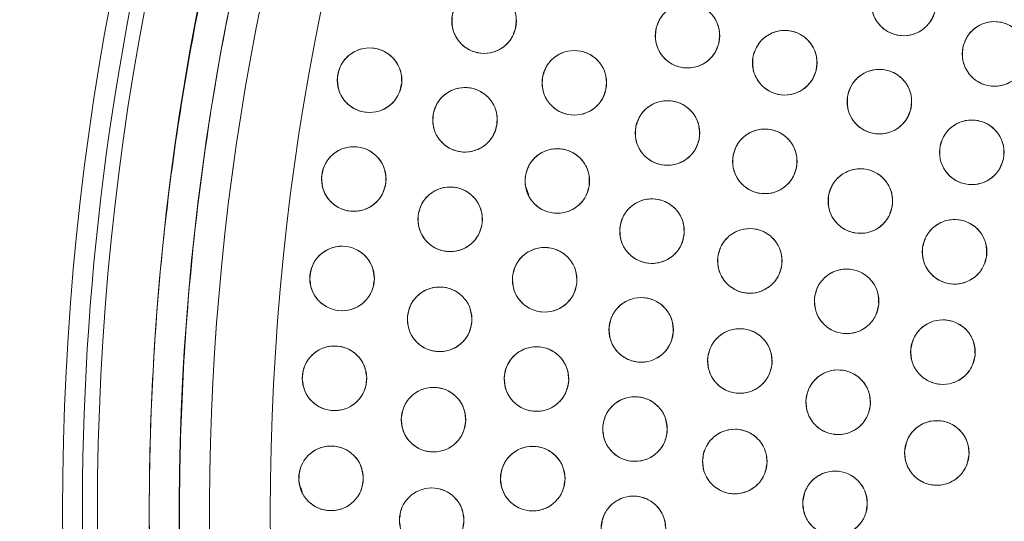
# Model space of a CAD drawing. Units: inches. Extents: x 5 to 209, y 1 to 133.
# Drawn here: x 111 to 113, y 112 to 113 of the extents above; entities that cross this region are included whole.
import ezdxf

# ---------------------------------------------------------------- set-up
doc = ezdxf.new("R2010")
doc.units = ezdxf.units.IN
doc.header["$MEASUREMENT"] = 0
doc.layers.add('TEXT', color=7, linetype='Continuous')
doc.styles.add('SLDTEXTSTYLE0', font='TXT', dxfattribs={"width": 0.75})
doc.dimstyles.new('SLDDIMSTYLE1', dxfattribs={"dimtxt": 1.25, "dimasz": 1.25, "dimexe": 0, "dimexo": 0.0625, "dimgap": 0.3125, "dimtad": 0, "dimdec": 6, "dimrnd": 1e-09, "dimzin": 12, "dimdsep": 46, "dimlunit": 5, "dimtxsty": 'SLDTEXTSTYLE0', "dimsah": 1, "dimcen": 0.09, "dimadec": 0, "dimazin": 3, "dimtfac": 1, "dimtofl": 0, "dimtmove": 0, "dimatfit": 3, "dimfxl": 1, "dimfrac": 2, "dimtolj": 1, "dimtzin": 12, "dimarcsym": 0})

# ---------------------------------------------------------------- blocks, each defined once
blk = doc.blocks.new('_D_16')
at = {"layer": 'TEXT'}
for p, q in [((88.0509, 112.6535), (88.0509, 132.5476)), ((116.1382, 112.6749), (116.1382, 132.5476)), ((88.0509, 131.5476), (99.7198, 131.5476)), ((116.1382, 131.5476), (105.5277, 131.5476))]:
    blk.add_line(p, q, dxfattribs=at)
for points in [[(88.0509, 131.5476), (89.3009, 131.3553), (89.3009, 131.74)], [(116.1382, 131.5476), (114.8882, 131.74), (114.8882, 131.3553)]]:
    blk.add_solid(points, dxfattribs=at)
at = {"layer": 'TEXT', "insert": (99.7198, 132.1659), "char_height": 1.25, "attachment_point": 1, "style": 'SLDTEXTSTYLE0'}
blk.add_mtext('28 1/16', dxfattribs=at)

msp = doc.modelspace()

# ---------------------------------------------------------------- linework, layer by layer
at = {"color": 7, "linetype": 'Continuous', "lineweight": 15}
for p, q in [((111.7925799, 112.3058059), (111.7980232, 112.2894817)), ((111.3531095, 111.719259), (111.3557963, 111.7112012))]:
    msp.add_line(p, q, dxfattribs=at)
for centre, radius in [((116.1381518, 111.6749426), 5.25), ((116.1361124, 111.6719258), 5.1800274), ((116.1361124, 111.6719258), 5.0787402), ((116.1361124, 111.6719258), 4.8425197), ((112.5298653, 112.6637724), 0.0629921), ((111.7109194, 112.629244), 0.0629921), ((112.1079626, 112.6007923), 0.0629921), ((112.2978135, 112.5479925), 0.0629921), ((112.7072492, 112.5651909), 0.0629921), ((111.4873408, 112.5139278), 0.0629921), ((111.8870446, 112.5088609), 0.0629921), ((112.4825459, 112.4720692), 0.0629921), ((111.6736035, 112.4366515), 0.0629921), ((112.0688519, 112.4109629), 0.0629921), ((112.2589165, 112.3555801), 0.0629921), ((112.6629055, 112.3732521), 0.0629921), ((111.4565163, 112.3210982), 0.0629921), ((111.8537742, 112.3173845), 0.0629921), ((112.4454096, 112.2781359), 0.0629921), ((111.6446655, 112.2426233), 0.0629921), ((112.0386819, 112.2195089), 0.0629921), ((112.6292972, 112.1791456), 0.0629921), ((112.2296588, 112.161468), 0.0629921), ((111.4336868, 112.1271594), 0.0629921), ((111.8291278, 112.1246081), 0.0629921), ((112.41856, 112.082513), 0.0629921), ((111.6241597, 112.0475237), 0.0629921), ((112.0175189, 112.0268512), 0.0629921), ((112.6065282, 111.9834713), 0.0629921), ((112.2101132, 111.9661388), 0.0629921), ((111.4188913, 111.9324429), 0.0629921), ((111.8131552, 111.9309202), 0.0629921), ((112.4020718, 111.8857457), 0.0629921), ((111.6121246, 111.851719), 0.0629921), ((112.0054096, 111.8334133), 0.0629921), ((112.594669, 111.786834), 0.0629921), ((112.2003282, 111.7700781), 0.0629921), ((111.412155, 111.7372814), 0.0629921), ((111.8058883, 111.7367107), 0.0629921), ((112.3959911, 111.6883824), 0.0629921), ((111.6085829, 111.6555767), 0.0629921), ((112.0023804, 111.6396204), 0.0629921)]:
    msp.add_circle(centre, radius, dxfattribs=at)
for radius, start, end in [(5.019685, 121.130172, 208.869828), (4.9606299, 121.130172, 208.869828), (4.9606299, 121.1368956, 208.8631044), (5.2094646, 168.1080548, 197.8919452)]:
    msp.add_arc((116.1361124, 111.6719258), radius, start, end, dxfattribs=at)
for points, knots in [([(120.5344304, 114.2112959), (120.44724, 114.3528993), (120.2731351, 114.6356582), (119.9605641, 115.0250863), (119.6140773, 115.38439), (119.2327415, 115.7075661), (118.8226872, 115.9914074), (118.3875074, 116.2337236), (117.9294236, 116.4321274), (117.4522751, 116.5855877), (116.961231, 116.6916827), (116.4624455, 116.7484219), (115.9612178, 116.7558275), (115.4622833, 116.714056), (114.9705416, 116.6235005), (114.4907144, 116.485347), (114.0272894, 116.3010941), (113.5845845, 116.072575), (113.1666464, 115.8021023), (112.7773697, 115.4922221), (112.4203016, 115.1459271), (112.0987474, 114.7664085), (111.8157768, 114.3571241), (111.5739159, 113.9219234), (111.3754273, 113.4645646), (111.2228741, 112.9892856), (111.1175923, 112.5020697), (111.0601879, 112.0083167), (111.0518612, 111.5116687), (111.0919075, 111.0151187), (111.1804653, 110.5228011), (111.3180975, 110.0415964), (111.4996516, 109.5738467), (111.6582722, 109.2799145), (111.7377944, 109.1325557)], [0, 0, 0, 0, 0.031254762, 0.062410668, 0.09370195, 0.125028182, 0.156269476, 0.187366034, 0.218567874, 0.250018576, 0.281496128, 0.312909878, 0.344291138, 0.375636378, 0.40693603, 0.438191644, 0.469408419, 0.500593449, 0.531754771, 0.562899887, 0.594034878, 0.625169462, 0.65631645, 0.687480819, 0.718675057, 0.749947133, 0.781221429, 0.81228887, 0.8432984, 0.874503328, 0.905850563, 0.937224951, 0.968528619, 1, 1, 1, 1]), ([(113.5415137, 115.9690522), (113.4060707, 115.8820201), (113.1358487, 115.7083825), (112.764575, 115.4004274), (112.4231247, 115.0615203), (112.1162058, 114.6909362), (111.8462507, 114.2932202), (111.6156506, 113.8717836), (111.4263709, 113.4304184), (111.2800888, 112.9730934), (111.1781103, 112.5038973), (111.1213488, 112.027024), (111.110336, 111.5467491), (111.145266, 111.0673394), (111.2257735, 110.5929448), (111.3520245, 110.1287175), (111.5195795, 109.6763836), (111.6667798, 109.390898), (111.7405608, 109.2478045)], [0, 0, 0, 0, 0.062798928, 0.12529003, 0.187865547, 0.250376526, 0.312814975, 0.375228983, 0.437621467, 0.5, 0.562378533, 0.624771017, 0.687185025, 0.749623474, 0.812134453, 0.87470997, 0.937201072, 1, 1, 1, 1]), ([(111.7377944, 109.1325557), (111.8249848, 108.9909523), (111.9990898, 108.7081934), (112.3116607, 108.3187653), (112.6581475, 107.9594616), (113.0394834, 107.6362856), (113.4495376, 107.3524442), (113.8847174, 107.110128), (114.3428012, 106.9117243), (114.8199497, 106.7582639), (115.3109938, 106.6521689), (115.8097794, 106.5954298), (116.311007, 106.5880242), (116.8099415, 106.6297957), (117.3016832, 106.7203512), (117.7815104, 106.8585047), (118.2449354, 107.0427575), (118.6876404, 107.2712767), (119.1055784, 107.5417493), (119.4948551, 107.8516295), (119.8519232, 108.1979245), (120.1734774, 108.5774431), (120.456448, 108.9867275), (120.6983089, 109.4219282), (120.8967975, 109.8792871), (121.0493507, 110.354566), (121.1546325, 110.8417819), (121.2120369, 111.335535), (121.2203636, 111.8321829), (121.1803173, 112.328733), (121.0917595, 112.8210506), (120.9541273, 113.3022553), (120.7725732, 113.7700049), (120.6139526, 114.0639372), (120.5344304, 114.2112959)], [0, 0, 0, 0, 0.0312547625, 0.0624106676, 0.0937019497, 0.1250281824, 0.1562694755, 0.1873660343, 0.2185678744, 0.250018576, 0.2814961276, 0.3129098777, 0.3442911379, 0.3756363776, 0.4069360297, 0.438191644, 0.4694084189, 0.5005934493, 0.5317547713, 0.5628998873, 0.5940348782, 0.625169462, 0.6563164496, 0.6874808189, 0.7186750566, 0.7499471334, 0.7812214293, 0.8122888697, 0.8432984, 0.8745033279, 0.9058505626, 0.937224951, 0.9685286194, 1, 1, 1, 1]), ([(111.6493515, 112.6425632), (111.6521259, 112.6506055), (111.657565, 112.6663728), (111.6762792, 112.6836143), (111.699295, 112.6928734), (111.7242984, 112.6923366), (111.7474174, 112.6826759), (111.7647549, 112.6647088), (111.774915, 112.6411539), (111.7733035, 112.6244069), (111.7724874, 112.6159249)], [0, 0, 0, 0, 0.128082922, 0.251112133, 0.374424982, 0.4986904, 0.622968789, 0.746814244, 0.871767853, 1, 1, 1, 1]), ([(112.5906021, 112.6470678), (112.5873871, 112.6391912), (112.581084, 112.6237489), (112.5614446, 112.607569), (112.5379519, 112.5995974), (112.5130165, 112.6015165), (112.4904673, 112.6124414), (112.4741503, 112.6313401), (112.4653088, 112.655421), (112.4678443, 112.6720533), (112.4691285, 112.6804772)], [0, 0, 0, 0, 0.128083406, 0.251112457, 0.374425145, 0.498690401, 0.622968629, 0.746813922, 0.871767369, 1, 1, 1, 1]), ([(112.0465812, 112.6149465), (112.0494645, 112.6229503), (112.0551174, 112.6386423), (112.074064, 112.6556281), (112.0972034, 112.6645737), (112.1221972, 112.6636974), (112.1451828, 112.6537236), (112.1622747, 112.6355227), (112.172114, 112.611832), (112.1702752, 112.5951084), (112.1693439, 112.5866383)], [0, 0, 0, 0, 0.128082922, 0.251112133, 0.374424982, 0.4986904, 0.622968789, 0.746814244, 0.871767853, 1, 1, 1, 1]), ([(111.7724874, 112.6159249), (111.769713, 112.6078825), (111.7642738, 112.5921152), (111.7455596, 112.5748737), (111.7225438, 112.5656146), (111.6975405, 112.5661513), (111.6744215, 112.575812), (111.6570839, 112.5937792), (111.6469238, 112.6173341), (111.6485353, 112.6340812), (111.6493515, 112.6425632)], [0, 0, 0, 0, 0.128083406, 0.251112457, 0.374425145, 0.498690401, 0.622968629, 0.746813922, 0.871767369, 1, 1, 1, 1]), ([(112.1693439, 112.5866383), (112.1664606, 112.5786343), (112.1608078, 112.5629423), (112.1418611, 112.5459565), (112.1187217, 112.5370109), (112.093728, 112.5378872), (112.0707423, 112.547861), (112.0536504, 112.5660619), (112.0438111, 112.5897526), (112.0456499, 112.6064763), (112.0465812, 112.6149465)], [0, 0, 0, 0, 0.128083406, 0.251112457, 0.374425145, 0.498690401, 0.622968629, 0.746813922, 0.871767369, 1, 1, 1, 1]), ([(112.2364008, 112.5620096), (112.2392662, 112.5700199), (112.244884, 112.5857244), (112.2637926, 112.6027524), (112.286912, 112.6117497), (112.3119077, 112.6109292), (112.3349155, 112.6010068), (112.352048, 112.582844), (112.3619402, 112.5591754), (112.3601387, 112.5424477), (112.3592264, 112.5339755)], [0, 0, 0, 0, 0.128082922, 0.251112133, 0.374424982, 0.4986904, 0.622968789, 0.746814244, 0.871767853, 1, 1, 1, 1]), ([(112.6462917, 112.5810712), (112.6493996, 112.5889905), (112.6554929, 112.6045167), (112.6749112, 112.6209612), (112.6982938, 112.6292504), (112.7232529, 112.6276693), (112.745948, 112.617051), (112.7625196, 112.5983751), (112.7716866, 112.5744163), (112.7693767, 112.5577512), (112.7682068, 112.5493107)], [0, 0, 0, 0, 0.128082922, 0.251112133, 0.374424982, 0.4986904, 0.622968789, 0.746814244, 0.871767853, 1, 1, 1, 1]), ([(111.4246415, 112.5199942), (111.4264614, 112.5283046), (111.4300294, 112.5445976), (111.4466107, 112.5638991), (111.4683931, 112.5757729), (111.4932891, 112.5781485), (111.517375, 112.5712429), (111.536685, 112.5554147), (111.5495164, 112.5332018), (111.5498641, 112.516381), (111.5500402, 112.5078616)], [0, 0, 0, 0, 0.128082922, 0.251112133, 0.374424982, 0.4986904, 0.622968789, 0.746814244, 0.871767853, 1, 1, 1, 1]), ([(111.82524, 112.5210345), (111.8278645, 112.5291269), (111.8330099, 112.5449925), (111.8514008, 112.5625786), (111.8742406, 112.5722634), (111.8992496, 112.5721911), (111.922544, 112.5629614), (111.9402122, 112.5453193), (111.950808, 112.5219572), (111.9495078, 112.5051831), (111.9488493, 112.4966874)], [0, 0, 0, 0, 0.128082922, 0.251112133, 0.374424982, 0.4986904, 0.622968789, 0.746814244, 0.871767853, 1, 1, 1, 1]), ([(112.7682068, 112.5493107), (112.7650989, 112.5413913), (112.7590056, 112.5258651), (112.7395872, 112.5094206), (112.7162047, 112.5011313), (112.6912456, 112.5027124), (112.6685505, 112.5133307), (112.6519788, 112.5320067), (112.6428119, 112.5559655), (112.6451218, 112.5726307), (112.6462917, 112.5810712)], [0, 0, 0, 0, 0.128083406, 0.251112457, 0.374425145, 0.498690401, 0.622968629, 0.746813922, 0.871767369, 1, 1, 1, 1]), ([(112.3592264, 112.5339755), (112.3563609, 112.5259652), (112.3507432, 112.5102606), (112.3318345, 112.4932326), (112.3087151, 112.4842353), (112.2837194, 112.4850558), (112.2607116, 112.4949782), (112.243579, 112.5131409), (112.2336869, 112.5368096), (112.2354884, 112.5535374), (112.2364008, 112.5620096)], [0, 0, 0, 0, 0.1280834057, 0.2511124567, 0.3744251446, 0.498690401, 0.6229686288, 0.7468139218, 0.8717673686, 1, 1, 1, 1]), ([(112.4210121, 112.4855453), (112.4238069, 112.4935805), (112.4292863, 112.5093339), (112.4480444, 112.5265277), (112.4710837, 112.535728), (112.4960856, 112.5351276), (112.5191799, 112.525408), (112.5364716, 112.5073967), (112.5465716, 112.483816), (112.5449174, 112.4670731), (112.5440796, 112.4585933)], [0, 0, 0, 0, 0.128082922, 0.251112133, 0.374424982, 0.4986904, 0.622968789, 0.746814244, 0.871767853, 1, 1, 1, 1]), ([(111.5500402, 112.5078616), (111.5482203, 112.4995511), (111.5446523, 112.4832581), (111.5280709, 112.4639565), (111.5062886, 112.4520828), (111.4813925, 112.4497072), (111.4573067, 112.4566127), (111.4379966, 112.4724409), (111.4251653, 112.4946539), (111.4248176, 112.5114748), (111.4246415, 112.5199942)], [0, 0, 0, 0, 0.128083406, 0.251112457, 0.374425145, 0.498690401, 0.622968629, 0.746813922, 0.871767369, 1, 1, 1, 1]), ([(111.9488493, 112.4966874), (111.9462248, 112.4885949), (111.9410793, 112.4727293), (111.9226885, 112.4551432), (111.8998486, 112.4454584), (111.8748396, 112.4455307), (111.8515452, 112.4547604), (111.833877, 112.4724025), (111.8232812, 112.4957646), (111.8245814, 112.5125388), (111.82524, 112.5210345)], [0, 0, 0, 0, 0.1280834056, 0.2511124567, 0.3744251446, 0.498690401, 0.6229686288, 0.7468139218, 0.8717673687, 1, 1, 1, 1]), ([(111.6115164, 112.4472912), (111.6139388, 112.4554419), (111.6186822, 112.471402), (111.6365807, 112.4894439), (111.6591251, 112.4996542), (111.684113, 112.500322), (111.7077361, 112.4916333), (111.7259127, 112.4743387), (111.7370549, 112.4511934), (111.7361485, 112.4344632), (111.7356906, 112.4260119)], [0, 0, 0, 0, 0.128032655, 0.2507047832, 0.373936796, 0.4978386881, 0.6224459434, 0.7478507162, 0.8726277839, 1, 1, 1, 1]), ([(112.5440797, 112.4585933), (112.5412848, 112.450558), (112.5358055, 112.4348046), (112.5170473, 112.4176108), (112.494008, 112.4084104), (112.4690061, 112.4090109), (112.4459118, 112.4187305), (112.4286202, 112.4367418), (112.4185201, 112.4603225), (112.4201743, 112.4770654), (112.4210121, 112.4855453)], [0, 0, 0, 0, 0.128083406, 0.251112457, 0.374425145, 0.498690401, 0.622968629, 0.746813922, 0.871767369, 1, 1, 1, 1]), ([(112.0068746, 112.4222244), (112.0093573, 112.4303312), (112.0142483, 112.4463013), (112.0324494, 112.4641566), (112.0551148, 112.4741453), (112.079967, 112.4745003), (112.103272, 112.4657033), (112.1213164, 112.4484868), (112.1323403, 112.4251779), (112.131339, 112.4082969), (112.1308292, 112.3997015)], [0, 0, 0, 0, 0.127634894, 0.251436265, 0.374984456, 0.497825559, 0.621061976, 0.745469213, 0.870399613, 1, 1, 1, 1]), ([(111.7356906, 112.4260119), (111.7332626, 112.417847), (111.728505, 112.4018484), (111.7105334, 112.3837999), (111.6879163, 112.373576), (111.6629393, 112.3730548), (111.6394582, 112.3816747), (111.6213801, 112.3988821), (111.6101672, 112.4219709), (111.6110636, 112.4387938), (111.6115164, 112.4472912)], [0, 0, 0, 0, 0.128246359, 0.251288627, 0.374766245, 0.498985841, 0.622821074, 0.746508254, 0.871960439, 1, 1, 1, 1]), ([(112.6011596, 112.3857201), (112.6038226, 112.3938), (112.6090436, 112.4096408), (112.627518, 112.4271391), (112.6504038, 112.436715), (112.6754122, 112.4365234), (112.6986623, 112.4271828), (112.7162462, 112.4094567), (112.7267305, 112.3860444), (112.7253504, 112.3692766), (112.7246514, 112.3607842)], [0, 0, 0, 0, 0.128082922, 0.251112133, 0.374424982, 0.4986904, 0.622968789, 0.746814244, 0.871767853, 1, 1, 1, 1]), ([(112.1308292, 112.3997015), (112.1283464, 112.3915947), (112.1234555, 112.3756245), (112.1052543, 112.3577692), (112.0825889, 112.3477804), (112.0577368, 112.3474255), (112.0344317, 112.3562225), (112.0163873, 112.373439), (112.0053634, 112.3967479), (112.0063647, 112.413629), (112.0068746, 112.4222244)], [0, 0, 0, 0, 0.127635416, 0.251436613, 0.374984631, 0.497825561, 0.621061805, 0.745468868, 0.870399093, 1, 1, 1, 1]), ([(112.1968814, 112.3665185), (112.199344, 112.3746617), (112.204172, 112.3906267), (112.2222084, 112.4085761), (112.2448505, 112.4187146), (112.269856, 112.4191411), (112.2933298, 112.4103778), (112.3113464, 112.3930916), (112.322406, 112.3699455), (112.3214406, 112.3531488), (112.3209517, 112.3446417)], [0, 0, 0, 0, 0.128082922, 0.251112133, 0.374424982, 0.4986904, 0.622968789, 0.746814244, 0.871767853, 1, 1, 1, 1]), ([(111.3936198, 112.3245683), (111.3950947, 112.3329468), (111.3979864, 112.3493734), (111.4137559, 112.3693436), (111.435029, 112.3821074), (111.4598056, 112.3855098), (111.4841563, 112.3796055), (111.5041039, 112.3645888), (111.5178422, 112.3429251), (111.5188847, 112.326133), (111.5194128, 112.3176282)], [0, 0, 0, 0, 0.1280829219, 0.2511121332, 0.3744249817, 0.4986903999, 0.6229687895, 0.7468142438, 0.8717678534, 1, 1, 1, 1]), ([(111.7914856, 112.3267729), (111.7937444, 112.334975), (111.7981729, 112.3510554), (111.8157562, 112.3694489), (111.8381385, 112.3801487), (111.8631256, 112.3811985), (111.8868107, 112.3730231), (111.9052526, 112.3561915), (111.9168858, 112.3333283), (111.9163395, 112.3165127), (111.9160628, 112.3079961)], [0, 0, 0, 0, 0.128082922, 0.251112133, 0.374424982, 0.4986904, 0.622968789, 0.746814244, 0.871767853, 1, 1, 1, 1]), ([(112.7246514, 112.3607842), (112.7219883, 112.3527043), (112.7167673, 112.3368634), (112.6982929, 112.3193652), (112.6754071, 112.3097893), (112.6503987, 112.3099808), (112.6271486, 112.3193214), (112.6095647, 112.3370475), (112.5990804, 112.3604599), (112.6004605, 112.3772277), (112.6011596, 112.3857201)], [0, 0, 0, 0, 0.128083406, 0.251112457, 0.374425145, 0.498690401, 0.622968629, 0.746813922, 0.871767369, 1, 1, 1, 1]), ([(112.3209517, 112.3446417), (112.3184891, 112.3364985), (112.3136611, 112.3205334), (112.2956247, 112.302584), (112.2729826, 112.2924455), (112.2479771, 112.292019), (112.2245032, 112.3007823), (112.2064867, 112.3180685), (112.195427, 112.3412146), (112.1963924, 112.3580114), (112.1968814, 112.3665185)], [0, 0, 0, 0, 0.128083406, 0.251112457, 0.374425145, 0.498690401, 0.622968629, 0.746813922, 0.871767369, 1, 1, 1, 1]), ([(112.3832504, 112.2883458), (112.3856173, 112.2965173), (112.3902576, 112.3125379), (112.4080821, 112.3306976), (112.4306038, 112.3411011), (112.4556025, 112.3418209), (112.4791776, 112.3333337), (112.4973957, 112.3162601), (112.5087262, 112.2932453), (112.5079579, 112.2764385), (112.5075688, 112.2679262)], [0, 0, 0, 0, 0.128082922, 0.251112133, 0.374424982, 0.4986904, 0.622968789, 0.746814244, 0.871767853, 1, 1, 1, 1]), ([(111.5194128, 112.3176282), (111.5179379, 112.3092496), (111.5150462, 112.292823), (111.4992767, 112.2728527), (111.4780036, 112.260089), (111.453227, 112.2566866), (111.4288763, 112.2625909), (111.4089287, 112.2776076), (111.3951903, 112.2992713), (111.3941478, 112.3160635), (111.3936198, 112.3245683)], [0, 0, 0, 0, 0.128083406, 0.251112457, 0.374425145, 0.498690401, 0.622968629, 0.746813922, 0.871767369, 1, 1, 1, 1]), ([(111.9160628, 112.3079961), (111.913804, 112.299794), (111.9093755, 112.2837135), (111.8917922, 112.26532), (111.8694098, 112.2546202), (111.8444228, 112.2535705), (111.8207377, 112.2617458), (111.8022958, 112.2785774), (111.7906625, 112.3014407), (111.7912089, 112.3182562), (111.7914856, 112.3267729)], [0, 0, 0, 0, 0.128083406, 0.251112457, 0.374425145, 0.498690401, 0.622968629, 0.746813922, 0.871767369, 1, 1, 1, 1]), ([(111.5821758, 112.2505635), (111.5842436, 112.2588157), (111.5882976, 112.2749946), (111.6054492, 112.2937913), (111.6275772, 112.3050077), (111.6525332, 112.3066372), (111.6764016, 112.2990139), (111.6952292, 112.2826148), (111.70739, 112.2600278), (111.7072342, 112.2432041), (111.7071552, 112.2346833)], [0, 0, 0, 0, 0.128082922, 0.251112133, 0.374424982, 0.4986904, 0.622968789, 0.746814244, 0.871767853, 1, 1, 1, 1]), ([(111.9762448, 112.227853), (111.978366, 112.2360917), (111.9825245, 112.2522441), (111.9997974, 112.2709294), (112.0219974, 112.2820025), (112.0469634, 112.2834705), (112.070782, 112.275693), (112.0895032, 112.2591725), (112.1015177, 112.2365073), (112.101253, 112.219685), (112.1011189, 112.2111649)], [0, 0, 0, 0, 0.128082922, 0.251112133, 0.374424982, 0.4986904, 0.622968789, 0.746814244, 0.871767853, 1, 1, 1, 1]), ([(112.5075688, 112.2679262), (112.505202, 112.2597546), (112.5005616, 112.243734), (112.4827371, 112.2255742), (112.4602154, 112.2151708), (112.4352167, 112.2144509), (112.4116416, 112.2229382), (112.3934235, 112.2400118), (112.382093, 112.2630266), (112.3828613, 112.2798335), (112.3832504, 112.2883458)], [0, 0, 0, 0, 0.128083406, 0.251112457, 0.374425145, 0.498690401, 0.622968629, 0.746813922, 0.871767369, 1, 1, 1, 1]), ([(111.7071552, 112.2346833), (111.7050874, 112.226431), (111.7010334, 112.2102521), (111.6838818, 112.1914554), (111.6617538, 112.1802389), (111.6367978, 112.1786095), (111.6129294, 112.1862328), (111.5941018, 112.2026318), (111.5819409, 112.2252189), (111.5820968, 112.2420426), (111.5821758, 112.2505635)], [0, 0, 0, 0, 0.128083406, 0.251112457, 0.374425145, 0.498690401, 0.622968629, 0.746813922, 0.871767369, 1, 1, 1, 1]), ([(112.1011189, 112.2111649), (112.0989978, 112.2029261), (112.0948392, 112.1867737), (112.0775664, 112.1680884), (112.0553663, 112.1570153), (112.0304003, 112.1555473), (112.0065817, 112.1633248), (111.9878605, 112.1798453), (111.9758461, 112.2025105), (111.9761108, 112.2193329), (111.9762448, 112.227853)], [0, 0, 0, 0, 0.128083406, 0.251112457, 0.374425145, 0.498690401, 0.622968629, 0.746813922, 0.871767369, 1, 1, 1, 1]), ([(112.5669538, 112.1881628), (112.5691637, 112.1963782), (112.5734963, 112.2124847), (112.5909697, 112.2309826), (112.6132879, 112.2418156), (112.6382683, 112.2430142), (112.6620016, 112.2349801), (112.6805434, 112.2182586), (112.6923127, 112.1954651), (112.6918665, 112.1786466), (112.6916406, 112.1701285)], [0, 0, 0, 0, 0.128082922, 0.251112133, 0.374424982, 0.4986904, 0.622968789, 0.746814244, 0.871767853, 1, 1, 1, 1]), ([(112.1671556, 112.1693006), (112.1692092, 112.1775564), (112.1732354, 112.1937423), (112.1903547, 112.2125684), (112.2124633, 112.2238229), (112.2374164, 112.2254953), (112.2612979, 112.217913), (112.2801537, 112.2015463), (112.2923534, 112.1789803), (112.2922264, 112.1621563), (112.2921621, 112.1536354)], [0, 0, 0, 0, 0.128082922, 0.251112133, 0.374424982, 0.4986904, 0.622968789, 0.746814244, 0.871767853, 1, 1, 1, 1]), ([(111.3707006, 112.1280274), (111.371828, 112.1364597), (111.3740384, 112.1529917), (111.3889692, 112.1735966), (111.4096966, 112.1872286), (111.4343114, 112.191652), (111.4588853, 112.186759), (111.4794365, 112.1725794), (111.4940583, 112.151502), (111.4957939, 112.1347673), (111.4966729, 112.1262916)], [0, 0, 0, 0, 0.128082922, 0.251112133, 0.374424982, 0.4986904, 0.622968789, 0.746814244, 0.871767853, 1, 1, 1, 1]), ([(111.7664808, 112.1311926), (111.7683693, 112.1394877), (111.7720719, 112.1557507), (111.7888122, 112.1749145), (111.810692, 112.1866077), (111.8356068, 112.1887774), (111.8596348, 112.181673), (111.8788133, 112.1656857), (111.8914606, 112.1433674), (111.8916692, 112.1265443), (111.8917749, 112.1180238)], [0, 0, 0, 0, 0.128082922, 0.2511121332, 0.3744249817, 0.4986903999, 0.6229687895, 0.7468142438, 0.8717678534, 1, 1, 1, 1]), ([(112.6916406, 112.1701285), (112.6894307, 112.1619131), (112.6850981, 112.1458065), (112.6676247, 112.1273086), (112.6453064, 112.1164756), (112.6203261, 112.115277), (112.5965927, 112.1233111), (112.5780509, 112.1400326), (112.5662816, 112.1628261), (112.5667278, 112.1796446), (112.5669538, 112.1881628)], [0, 0, 0, 0, 0.128083406, 0.251112457, 0.374425145, 0.498690401, 0.622968629, 0.746813922, 0.871767369, 1, 1, 1, 1]), ([(112.2921621, 112.1536354), (112.2901085, 112.1453796), (112.2860823, 112.1291937), (112.268963, 112.1103675), (112.2468544, 112.099113), (112.2219012, 112.0974407), (112.1980198, 112.1050229), (112.1791639, 112.1213896), (112.1669643, 112.1439557), (112.1670913, 112.1607797), (112.1671556, 112.1693006)], [0, 0, 0, 0, 0.128083406, 0.251112457, 0.374425145, 0.498690401, 0.622968629, 0.746813922, 0.871767369, 1, 1, 1, 1]), ([(111.8917749, 112.1180238), (111.8898864, 112.1097286), (111.8861838, 112.0934656), (111.8694434, 112.0743018), (111.8475636, 112.0626086), (111.8226488, 112.0604388), (111.7986208, 112.0675433), (111.7794423, 112.0835306), (111.766795, 112.1058489), (111.7665864, 112.1226721), (111.7664808, 112.1311926)], [0, 0, 0, 0, 0.128083406, 0.251112457, 0.374425145, 0.498690401, 0.622968629, 0.746813922, 0.871767369, 1, 1, 1, 1]), ([(112.3559486, 112.0894281), (112.3578809, 112.0977132), (112.3616692, 112.1139563), (112.3785106, 112.1330315), (112.4004518, 112.144609), (112.4253777, 112.1466472), (112.4493678, 112.139416), (112.4684617, 112.1233276), (112.4809909, 112.1009429), (112.4811107, 112.0841189), (112.4811714, 112.075598)], [0, 0, 0, 0, 0.128082922, 0.251112133, 0.374424982, 0.4986904, 0.622968789, 0.746814244, 0.871767853, 1, 1, 1, 1]), ([(111.4966729, 112.1262916), (111.4955455, 112.1178592), (111.4933352, 112.1013272), (111.4784043, 112.0807223), (111.4576769, 112.0670903), (111.4330621, 112.0626669), (111.4084882, 112.0675599), (111.3879371, 112.0817394), (111.3733152, 112.1028169), (111.3715796, 112.1195517), (111.3707006, 112.1280274)], [0, 0, 0, 0, 0.128083406, 0.251112457, 0.374425145, 0.498690401, 0.622968629, 0.746813922, 0.871767369, 1, 1, 1, 1]), ([(111.5613847, 112.0527494), (111.5630733, 112.061058), (111.5663997, 112.0774257), (111.5827921, 112.0969548), (111.6043873, 112.1090849), (111.6290891, 112.1118374), (111.6531345, 112.1053313), (111.6727567, 112.0899372), (111.6859793, 112.0678015), (111.6866124, 112.0509026), (111.6869347, 112.0422982)], [0, 0, 0, 0, 0.127634887, 0.251436251, 0.374984435, 0.497825532, 0.621061942, 0.745469172, 0.870399566, 1, 1, 1, 1]), ([(111.9547594, 112.0322596), (111.9564921, 112.0405887), (111.959889, 112.0569182), (111.976267, 112.0763926), (111.9979236, 112.0884941), (112.0227933, 112.0911307), (112.0469503, 112.0844782), (112.0664253, 112.0688533), (112.0794889, 112.0467762), (112.080013, 112.02996), (112.0802785, 112.0214429)], [0, 0, 0, 0, 0.128082922, 0.251112133, 0.374424982, 0.4986904, 0.622968789, 0.746814244, 0.871767853, 1, 1, 1, 1]), ([(112.4811714, 112.075598), (112.4792391, 112.0673129), (112.4754507, 112.0510697), (112.4586094, 112.0319945), (112.4366682, 112.020417), (112.4117422, 112.0183788), (112.3877521, 112.02561), (112.3686583, 112.0416984), (112.356129, 112.0640831), (112.3560092, 112.0809072), (112.3559486, 112.0894281)], [0, 0, 0, 0, 0.128083406, 0.251112457, 0.374425145, 0.498690401, 0.622968629, 0.746813922, 0.871767369, 1, 1, 1, 1]), ([(111.6869347, 112.0422982), (111.6852263, 112.033964), (111.681877, 112.0176246), (111.6655557, 111.9981026), (111.6439344, 111.9859381), (111.6190724, 111.9832291), (111.5948962, 111.9898114), (111.5753758, 112.0053794), (111.562248, 112.0274185), (111.5616749, 112.0442332), (111.5613847, 112.0527494)], [0, 0, 0, 0, 0.128083402, 0.251112454, 0.374425142, 0.498690399, 0.622968627, 0.746813921, 0.871767368, 1, 1, 1, 1]), ([(112.5437801, 111.9890098), (112.54553, 111.9973353), (112.5489607, 112.0136577), (112.5653791, 112.0330981), (112.5870608, 112.0451547), (112.611936, 112.0477397), (112.6360791, 112.041037), (112.6555216, 112.0253718), (112.6685394, 112.0032677), (112.6690286, 111.9864503), (112.6692764, 111.9779328)], [0, 0, 0, 0, 0.128082922, 0.251112133, 0.374424982, 0.4986904, 0.622968789, 0.746814244, 0.871767853, 1, 1, 1, 1]), ([(112.0802785, 112.0214429), (112.0785458, 112.0131138), (112.075149, 111.9967843), (112.0587709, 111.9773098), (112.0371143, 111.9652083), (112.0122445, 111.9625717), (111.9880876, 111.9692243), (111.9686126, 111.9848491), (111.955549, 112.0069262), (111.9550249, 112.0237425), (111.9547594, 112.0322596)], [0, 0, 0, 0, 0.128083406, 0.251112457, 0.374425145, 0.498690401, 0.622968629, 0.746813922, 0.871767369, 1, 1, 1, 1]), ([(112.1472972, 111.9708462), (112.1489171, 111.9791684), (112.1521083, 111.995563), (112.168339, 112.0152267), (112.1898334, 112.0275347), (112.2145116, 112.030491), (112.2386099, 112.0241835), (112.2583585, 112.0089519), (112.2717634, 111.9869261), (112.2725359, 111.970033), (112.2729292, 111.9614315)], [0, 0, 0, 0, 0.127634894, 0.251436265, 0.374984456, 0.497825559, 0.621061976, 0.745469213, 0.870399613, 1, 1, 1, 1]), ([(111.355923, 111.9307072), (111.356701, 111.939179), (111.3582263, 111.9557882), (111.3722929, 111.9769925), (111.3924392, 111.9914693), (111.4168502, 111.9969062), (111.4416053, 111.9930329), (111.4627249, 111.9797148), (111.4782053, 111.9592596), (111.4806309, 111.9426109), (111.4818595, 111.9341788)], [0, 0, 0, 0, 0.128082922, 0.251112133, 0.374424982, 0.4986904, 0.622968789, 0.746814244, 0.871767853, 1, 1, 1, 1]), ([(111.7502758, 111.9346874), (111.7517903, 111.9430589), (111.7547595, 111.9594715), (111.7706232, 111.9793671), (111.7919563, 111.9920302), (111.8167487, 111.9953155), (111.8410712, 111.9892963), (111.8609477, 111.9741855), (111.8745835, 111.9524571), (111.8755467, 111.9356603), (111.8760345, 111.9271531)], [0, 0, 0, 0, 0.128082922, 0.251112133, 0.374424982, 0.4986904, 0.622968789, 0.746814244, 0.871767853, 1, 1, 1, 1]), ([(112.6692764, 111.9779328), (112.6675265, 111.9696073), (112.6640957, 111.9532848), (112.6476773, 111.9338444), (112.6259956, 111.9217878), (112.6011205, 111.9192028), (112.5769773, 111.9259055), (112.5575348, 111.9415707), (112.544517, 111.9636749), (112.5440278, 111.9804923), (112.5437801, 111.9890098)], [0, 0, 0, 0, 0.128083406, 0.251112457, 0.374425145, 0.498690401, 0.622968629, 0.746813922, 0.871767369, 1, 1, 1, 1]), ([(112.2729292, 111.9614315), (112.2713093, 111.9531092), (112.2681181, 111.9367146), (112.2518874, 111.9170509), (112.2303931, 111.9047429), (112.2057148, 111.9017866), (112.1816165, 111.908094), (112.1618679, 111.9233257), (112.148463, 111.9453515), (112.1476906, 111.9622446), (112.1472972, 111.9708462)], [0, 0, 0, 0, 0.127635416, 0.251436613, 0.374984631, 0.497825561, 0.621061805, 0.745468868, 0.870399093, 1, 1, 1, 1]), ([(112.3391827, 111.8893469), (112.3406751, 111.8977223), (112.343601, 111.9141428), (112.3594121, 111.9340802), (112.3807117, 111.9467995), (112.4054954, 111.9501503), (112.4298337, 111.9441953), (112.44975, 111.929137), (112.4634431, 111.9074447), (112.4644507, 111.8906505), (112.4649609, 111.8821446)], [0, 0, 0, 0, 0.128082922, 0.251112133, 0.374424982, 0.4986904, 0.622968789, 0.746814244, 0.871767853, 1, 1, 1, 1]), ([(111.4818595, 111.9341788), (111.4810815, 111.925707), (111.4795562, 111.9090978), (111.4654897, 111.8878934), (111.4453433, 111.8734165), (111.4209323, 111.8679797), (111.3961772, 111.871853), (111.3750576, 111.8851711), (111.3595772, 111.9056264), (111.3571516, 111.9222751), (111.355923, 111.9307072)], [0, 0, 0, 0, 0.128083406, 0.251112457, 0.374425145, 0.498690401, 0.622968629, 0.746813922, 0.871767369, 1, 1, 1, 1]), ([(111.8760345, 111.9271531), (111.8745201, 111.9187816), (111.8715509, 111.9023689), (111.8556871, 111.8824733), (111.834354, 111.8698102), (111.8095616, 111.8665248), (111.7852391, 111.8725441), (111.7653626, 111.8876549), (111.7517268, 111.9093833), (111.7507636, 111.9261802), (111.7502758, 111.9346874)], [0, 0, 0, 0, 0.128083406, 0.251112457, 0.374425145, 0.498690401, 0.622968629, 0.746813922, 0.871767369, 1, 1, 1, 1]), ([(111.5491822, 111.8542205), (111.550528, 111.8626207), (111.5531664, 111.8790898), (111.5686267, 111.8993005), (111.5897007, 111.9123902), (111.614422, 111.9161736), (111.6388607, 111.9106449), (111.6590371, 111.895937), (111.6731073, 111.8744874), (111.6744082, 111.8577133), (111.6750671, 111.8492177)], [0, 0, 0, 0, 0.128082922, 0.251112133, 0.374424982, 0.4986904, 0.622968789, 0.746814244, 0.871767853, 1, 1, 1, 1]), ([(111.9424655, 111.8358741), (111.9438059, 111.8442752), (111.9464336, 111.860746), (111.9618808, 111.8809667), (111.9829464, 111.89407), (112.0076652, 111.8978694), (112.0321075, 111.8923564), (112.0522934, 111.8776616), (112.0663775, 111.8562211), (112.0676892, 111.8394479), (112.0683536, 111.8309527)], [0, 0, 0, 0, 0.128082922, 0.251112133, 0.374424982, 0.4986904, 0.622968789, 0.746814244, 0.871767853, 1, 1, 1, 1]), ([(112.4649609, 111.8821446), (112.4634686, 111.8737691), (112.4605427, 111.8573486), (112.4447316, 111.8374112), (112.4234319, 111.8246918), (112.3986483, 111.8213411), (112.37431, 111.8272961), (112.3543937, 111.8423544), (112.3407005, 111.8640467), (112.339693, 111.880841), (112.3391827, 111.8893469)], [0, 0, 0, 0, 0.128083406, 0.251112457, 0.374425145, 0.498690401, 0.622968629, 0.746813922, 0.871767369, 1, 1, 1, 1]), ([(111.6750671, 111.8492177), (111.6737213, 111.8408173), (111.6710829, 111.8243482), (111.6556226, 111.8041375), (111.6345485, 111.7910478), (111.6098273, 111.7872644), (111.5853886, 111.7927931), (111.5652122, 111.807501), (111.5511419, 111.8289507), (111.5498411, 111.8457248), (111.5491822, 111.8542205)], [0, 0, 0, 0, 0.128083406, 0.251112457, 0.374425145, 0.498690401, 0.622968629, 0.746813922, 0.871767369, 1, 1, 1, 1]), ([(112.53171, 111.7888768), (112.5329946, 111.7972866), (112.5355129, 111.8137745), (112.5508255, 111.8340973), (112.5718037, 111.8473402), (112.5964967, 111.8513036), (112.620975, 111.8459531), (112.6412581, 111.8313926), (112.6554842, 111.810046), (112.6569073, 111.7932819), (112.657628, 111.7847913)], [0, 0, 0, 0, 0.128082922, 0.251112133, 0.374424982, 0.4986904, 0.622968789, 0.746814244, 0.871767853, 1, 1, 1, 1]), ([(112.0683536, 111.8309527), (112.0670133, 111.8225515), (112.0643855, 111.8060807), (112.0489383, 111.78586), (112.0278727, 111.7727566), (112.0031539, 111.7689572), (111.9787116, 111.7744702), (111.9585257, 111.789165), (111.9444416, 111.8106056), (111.9431299, 111.8273788), (111.9424655, 111.8358741)], [0, 0, 0, 0, 0.128083406, 0.251112457, 0.374425145, 0.498690401, 0.622968629, 0.746813922, 0.871767369, 1, 1, 1, 1]), ([(112.1373557, 111.7716486), (112.1385771, 111.7800678), (112.1409717, 111.7965741), (112.1561314, 111.8170112), (112.1770096, 111.8304111), (112.2016722, 111.8345597), (112.22619, 111.8293929), (112.2465817, 111.814985), (112.2609675, 111.7937458), (112.2625163, 111.7769928), (112.2633008, 111.7685078)], [0, 0, 0, 0, 0.128082922, 0.251112133, 0.374424982, 0.4986904, 0.622968789, 0.746814244, 0.871767853, 1, 1, 1, 1]), ([(111.3493123, 111.732945), (111.3497396, 111.7414416), (111.3505771, 111.7580997), (111.3637554, 111.7798672), (111.3832864, 111.7951642), (111.4074518, 111.8016052), (111.4323458, 111.7987582), (111.4539977, 111.7863242), (111.4703102, 111.7665262), (111.4734218, 111.749992), (111.4749977, 111.7416179)], [0, 0, 0, 0, 0.128082922, 0.251112133, 0.374424982, 0.4986904, 0.622968789, 0.746814244, 0.871767853, 1, 1, 1, 1]), ([(111.7429033, 111.737653), (111.7440406, 111.746084), (111.7462705, 111.7626134), (111.7612256, 111.7832006), (111.7819692, 111.7968081), (111.8065892, 111.8012024), (111.8311573, 111.7962804), (111.8516917, 111.7820766), (111.8662886, 111.7609819), (111.8680044, 111.7442452), (111.8688734, 111.7357685)], [0, 0, 0, 0, 0.128082922, 0.251112133, 0.374424982, 0.4986904, 0.622968789, 0.746814244, 0.871767853, 1, 1, 1, 1]), ([(112.657628, 111.7847913), (112.6563435, 111.7763814), (112.6538252, 111.7598935), (112.6385125, 111.7395707), (112.6175344, 111.7263278), (112.5928413, 111.7223643), (112.568363, 111.7277149), (112.54808, 111.7422754), (112.5338538, 111.763622), (112.5324308, 111.7803861), (112.53171, 111.7888768)], [0, 0, 0, 0, 0.128083406, 0.251112457, 0.374425145, 0.498690401, 0.622968629, 0.746813922, 0.871767369, 1, 1, 1, 1]), ([(112.2633008, 111.7685078), (112.2620794, 111.7600885), (112.2596848, 111.7435822), (112.2445251, 111.7231451), (112.2236469, 111.7097452), (112.1989842, 111.7055966), (112.1744665, 111.7107634), (112.1540748, 111.7251713), (112.1396889, 111.7464105), (112.1381401, 111.7631636), (112.1373557, 111.7716486)], [0, 0, 0, 0, 0.128083406, 0.251112457, 0.374425145, 0.498690401, 0.622968629, 0.746813922, 0.871767369, 1, 1, 1, 1]), ([(112.3329996, 111.6886596), (112.3340479, 111.6971021), (112.3361031, 111.7136541), (112.35084, 111.7343982), (112.3714387, 111.7482239), (112.3960109, 111.752878), (112.4206296, 111.7482157), (112.4413128, 111.7342295), (112.4561317, 111.7132901), (112.4580242, 111.6965725), (112.4589826, 111.6881054)], [0, 0, 0, 0, 0.128082922, 0.251112133, 0.374424982, 0.4986904, 0.622968789, 0.746814244, 0.871767853, 1, 1, 1, 1]), ([(111.4749977, 111.7416179), (111.4745705, 111.7331212), (111.4737329, 111.7164631), (111.4605546, 111.6946955), (111.4410237, 111.6793985), (111.4168582, 111.6729575), (111.3919642, 111.6758045), (111.3703124, 111.6882385), (111.3539998, 111.7080365), (111.3508883, 111.7245708), (111.3493123, 111.732945)], [0, 0, 0, 0, 0.128083406, 0.251112457, 0.374425145, 0.498690401, 0.622968629, 0.746813922, 0.871767369, 1, 1, 1, 1]), ([(111.8688734, 111.7357685), (111.8677361, 111.7273374), (111.8655062, 111.710808), (111.8505511, 111.6902207), (111.8298075, 111.6766133), (111.8051875, 111.6722189), (111.7806194, 111.6771409), (111.760085, 111.6913447), (111.7454881, 111.7124395), (111.7437723, 111.7291762), (111.7429033, 111.737653)], [0, 0, 0, 0, 0.128083406, 0.251112457, 0.374425145, 0.498690401, 0.622968629, 0.746813922, 0.871767369, 1, 1, 1, 1]), ([(111.5455912, 111.6553493), (111.5465718, 111.6637999), (111.5484943, 111.6803679), (111.5630646, 111.7012293), (111.5835518, 111.7152196), (111.608086, 111.7200704), (111.6327412, 111.7156054), (111.6535358, 111.7017854), (111.668522, 111.6809654), (111.6705483, 111.6642634), (111.6715746, 111.6558043)], [0, 0, 0, 0, 0.128082922, 0.2511121332, 0.3744249817, 0.4986903999, 0.6229687895, 0.7468142438, 0.8717678534, 1, 1, 1, 1]), ([(111.9393902, 111.6391282), (111.9403351, 111.6475785), (111.9421852, 111.6641255), (111.9566162, 111.6850448), (111.9770031, 111.6990759), (112.0014803, 111.7041462), (112.0262665, 111.699766), (112.0472117, 111.6859531), (112.0622663, 111.6651394), (112.0643287, 111.6485121), (112.0653706, 111.6401128)], [0, 0, 0, 0, 0.128032655, 0.250704782, 0.373936795, 0.497838686, 0.622445941, 0.747850713, 0.872627781, 1, 1, 1, 1]), ([(112.4589827, 111.6881054), (112.4579344, 111.6796628), (112.4558792, 111.6631108), (112.4411423, 111.6423667), (112.4205436, 111.628541), (112.3959714, 111.6238869), (112.3713527, 111.6285492), (112.3506694, 111.6425353), (112.3358505, 111.6634748), (112.3339581, 111.6801925), (112.3329996, 111.6886596)], [0, 0, 0, 0, 0.128083406, 0.251112457, 0.374425145, 0.498690401, 0.622968629, 0.746813922, 0.871767369, 1, 1, 1, 1]), ([(111.6715746, 111.6558043), (111.670594, 111.6473536), (111.6686715, 111.6307856), (111.6541012, 111.6099242), (111.6336139, 111.5959339), (111.6090798, 111.5910831), (111.5844245, 111.595548), (111.5636299, 111.609368), (111.5486437, 111.6301881), (111.5466174, 111.6468901), (111.5455912, 111.6553493)], [0, 0, 0, 0, 0.128083406, 0.251112457, 0.374425145, 0.498690401, 0.622968629, 0.746813922, 0.871767369, 1, 1, 1, 1])]:
    msp.add_open_spline(points, degree=3, knots=knots, dxfattribs=at)

# ---------------------------------------------------------------- dimensions: what is measured, and where the dimension line sits
at = {"layer": 'TEXT'}
dim = msp.add_linear_dim(base=(116.1381518, 131.5476482), p1=(88.0509234, 111.6534851), p2=(116.1381518, 111.6749426), dimstyle='SLDDIMSTYLE1', dxfattribs=at)
dim.commit()
dim.dimension.update_dxf_attribs({"geometry": '_D_16', "text_midpoint": (102.6237612, 131.5476482), "dimtype": 160})

doc.saveas('drawing.dxf')
